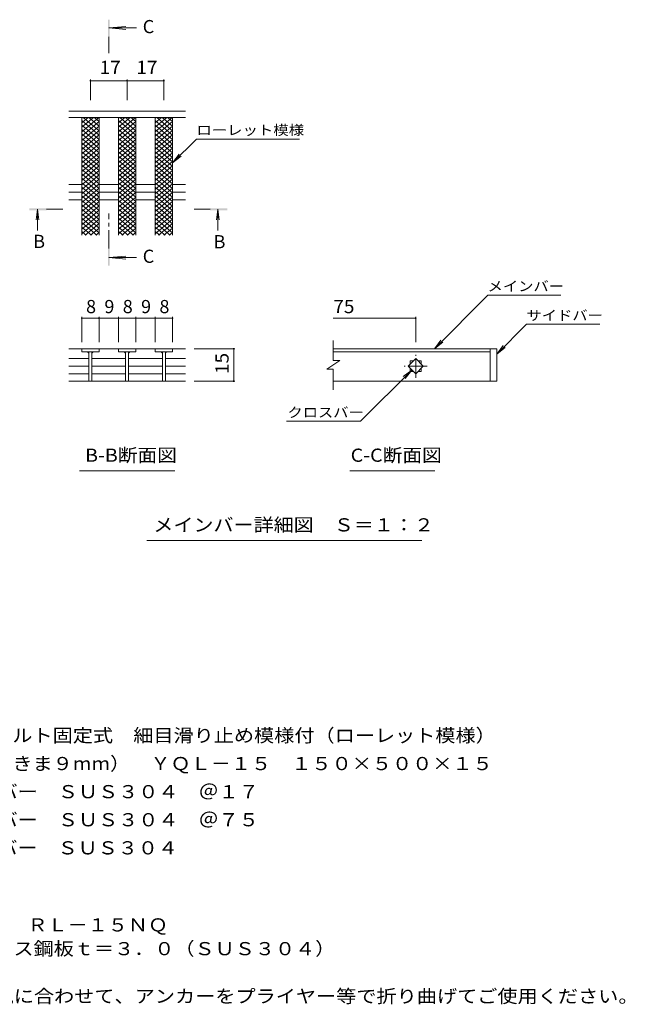
# Model space of a CAD drawing. Units: millimetres. Extents: x -1776 to 1828, y -1383 to 1282.
# Drawn here: x 426 to 1828, y -997 to 1282 of the extents above; entities that cross this region are included whole.
import ezdxf

# ---------------------------------------------------------------- set-up
doc = ezdxf.new("R2010")
doc.units = ezdxf.units.MM
doc.header["$LTSCALE"] = 10
doc.linetypes.add('JWW_CENTER1', pattern=[6.773333, 4.233333, -0.846667, 0.846667, -0.846667])
for name, color, linetype in [('D-0', 7, 'Continuous'), ('D-2', 7, 'Continuous'), ('D-4', 7, 'Continuous'), ('D-5', 7, 'Continuous'), ('D-A', 7, 'Continuous')]:
    doc.layers.add(name, color=color, linetype=linetype)
doc.styles.add('ＭＳ ゴシック', font='txt', dxfattribs={"height": 1})

msp = doc.modelspace()

# ---------------------------------------------------------------- linework, layer by layer
at = {"layer": 'D-0', "color": 3, "linetype": 'Continuous', "lineweight": 9}
for p, q in [((1515.4, 520.2), (1152.1, 520.2)), ((1152.1, 513.2), (1515.4, 513.2)), ((1515.4, 520.2), (1530.4, 520.2)), ((1515.4, 520.2), (1515.4, 445.2)), ((1530.4, 520.2), (1530.4, 445.2)), ((1515.4, 445.2), (1152.1, 445.2)), ((1530.4, 445.2), (1515.4, 445.2))]:
    msp.add_line(p, q, dxfattribs=at)
at = {"layer": 'D-2', "color": 3, "linetype": 'Continuous', "lineweight": 9}
for p, q in [((810, 1070.2), (540, 1070.2)), ((570, 1053.5), (572, 1055.2)), ((570, 1022.2), (609.3, 1055.2)), ((570, 1032.5), (597.1, 1055.2)), ((570, 1043), (584.5, 1055.2)), ((573.5, 1055.2), (610, 1024.6)), ((586, 1055.2), (610, 1035.1)), ((598.5, 1055.2), (610, 1045.6)), ((655, 1022.2), (694.3, 1055.2)), ((655, 1053.5), (657, 1055.2)), ((655, 1032.5), (682.1, 1055.2)), ((655, 1043), (669.5, 1055.2)), ((658.5, 1055.2), (695, 1024.6)), ((671, 1055.2), (695, 1035.1)), ((683.5, 1055.2), (695, 1045.6)), ((740, 1022.2), (779.3, 1055.2)), ((740, 1032.5), (767.1, 1055.2)), ((740, 1053.5), (742, 1055.2)), ((740, 1043), (754.5, 1055.2)), ((743.5, 1055.2), (780, 1024.6)), ((756, 1055.2), (780, 1035.1)), ((768.5, 1055.2), (780, 1045.6)), ((570, 1047.9), (610, 1014.3)), ((570, 1012), (610, 1045.6)), ((570, 1037.6), (610, 1004.1)), ((570, 1001.7), (610, 1035.3)), ((570, 1027.4), (610, 993.8)), ((655, 1047.9), (695, 1014.3)), ((655, 1012), (695, 1045.6)), ((655, 1037.6), (695, 1004.1)), ((655, 1001.7), (695, 1035.3)), ((655, 1027.4), (695, 993.8)), ((740, 1047.9), (780, 1014.3)), ((740, 1012), (780, 1045.6)), ((740, 1037.6), (780, 1004.1)), ((740, 1001.7), (780, 1035.3)), ((740, 1027.4), (780, 993.8)), ((570, 991.5), (610, 1025)), ((570, 1017.1), (610, 983.5)), ((570, 981.2), (610, 1014.8)), ((570, 1006.9), (610, 973.3)), ((570, 971), (610, 1004.5)), ((655, 991.5), (695, 1025)), ((655, 1017.1), (695, 983.5)), ((655, 981.2), (695, 1014.8)), ((655, 1006.9), (695, 973.3)), ((655, 971), (695, 1004.5)), ((740, 991.5), (780, 1025)), ((740, 1017.1), (780, 983.5)), ((740, 981.2), (780, 1014.8)), ((740, 1006.9), (780, 973.3)), ((740, 971), (780, 1004.5)), ((570, 996.6), (610, 963)), ((570, 960.7), (610, 994.3)), ((570, 986.4), (610, 952.8)), ((570, 950.5), (610, 984)), ((655, 996.6), (695, 963)), ((655, 960.7), (695, 994.3)), ((655, 986.4), (695, 952.8)), ((655, 950.5), (695, 984)), ((740, 996.6), (780, 963)), ((740, 960.7), (780, 994.3)), ((740, 986.4), (780, 952.8)), ((740, 950.5), (780, 984)), ((570, 976.1), (610, 942.5)), ((570, 940.2), (610, 973.8)), ((570, 965.8), (610, 932.3)), ((570, 930), (610, 963.5)), ((655, 976.1), (695, 942.5)), ((655, 940.2), (695, 973.8)), ((655, 965.8), (695, 932.3)), ((655, 930), (695, 963.5)), ((740, 976.1), (780, 942.5)), ((740, 940.2), (780, 973.8)), ((740, 965.8), (780, 932.3)), ((740, 930), (780, 963.5)), ((570, 955.6), (610, 922)), ((570, 919.7), (610, 953.3)), ((570, 945.3), (610, 911.8)), ((570, 909.4), (610, 943)), ((570, 935.1), (610, 901.5)), ((655, 955.6), (695, 922)), ((655, 919.7), (695, 953.3)), ((655, 945.3), (695, 911.8)), ((655, 909.4), (695, 943)), ((655, 935.1), (695, 901.5)), ((740, 955.6), (780, 922)), ((740, 919.7), (780, 953.3)), ((740, 945.3), (780, 911.8)), ((740, 909.4), (780, 943)), ((740, 935.1), (780, 901.5)), ((570, 899.2), (610, 932.8)), ((570, 924.8), (610, 891.3)), ((570, 888.9), (610, 922.5)), ((570, 914.6), (610, 881)), ((570, 878.7), (610, 912.3)), ((655, 899.2), (695, 932.8)), ((655, 924.8), (695, 891.3)), ((655, 888.9), (695, 922.5)), ((655, 914.6), (695, 881)), ((655, 878.7), (695, 912.3)), ((740, 899.2), (780, 932.8)), ((740, 924.8), (780, 891.3)), ((740, 888.9), (780, 922.5)), ((740, 914.6), (780, 881)), ((740, 878.7), (780, 912.3)), ((570, 904.3), (610, 870.8)), ((570, 868.4), (610, 902)), ((570, 894.1), (610, 860.5)), ((570, 858.2), (610, 891.7)), ((655, 904.3), (695, 870.8)), ((655, 868.4), (695, 902)), ((655, 894.1), (695, 860.5)), ((655, 858.2), (695, 891.7)), ((740, 904.3), (780, 870.8)), ((740, 868.4), (780, 902)), ((740, 894.1), (780, 860.5)), ((740, 858.2), (780, 891.7)), ((570, 883.8), (610, 850.2)), ((570, 847.9), (610, 881.5)), ((570, 873.6), (610, 840)), ((570, 837.7), (610, 871.2)), ((655, 883.8), (695, 850.2)), ((655, 847.9), (695, 881.5)), ((655, 873.6), (695, 840)), ((655, 837.7), (695, 871.2)), ((740, 883.8), (780, 850.2)), ((740, 847.9), (780, 881.5)), ((740, 873.6), (780, 840)), ((740, 837.7), (780, 871.2)), ((570, 863.3), (610, 829.7)), ((570, 827.4), (610, 861)), ((570, 853.1), (610, 819.5)), ((570, 817.2), (610, 850.7)), ((655, 863.3), (695, 829.7)), ((655, 827.4), (695, 861)), ((655, 853.1), (695, 819.5)), ((655, 817.2), (695, 850.7)), ((740, 863.3), (780, 829.7)), ((740, 827.4), (780, 861)), ((740, 853.1), (780, 819.5)), ((740, 817.2), (780, 850.7)), ((570, 842.8), (610, 809.2)), ((570, 806.9), (610, 840.5)), ((570, 832.5), (610, 799)), ((570, 796.7), (610, 830.2)), ((570, 822.3), (610, 788.7)), ((655, 842.8), (695, 809.2)), ((655, 806.9), (695, 840.5)), ((655, 832.5), (695, 799)), ((655, 796.7), (695, 830.2)), ((655, 822.3), (695, 788.7)), ((740, 842.8), (780, 809.2)), ((740, 806.9), (780, 840.5)), ((740, 832.5), (780, 799)), ((740, 796.7), (780, 830.2)), ((740, 822.3), (780, 788.7)), ((570, 786.4), (610, 820)), ((570, 812), (604.9, 782.7)), ((570, 801.8), (592.7, 782.7)), ((577.8, 782.7), (610, 809.7)), ((590, 782.7), (610, 799.5)), ((655, 786.4), (695, 820)), ((655, 812), (689.9, 782.7)), ((655, 801.8), (677.7, 782.7)), ((662.8, 782.7), (695, 809.7)), ((675, 782.7), (695, 799.5)), ((740, 786.4), (780, 820)), ((740, 812), (774.9, 782.7)), ((740, 801.8), (762.7, 782.7)), ((747.8, 782.7), (780, 809.7)), ((760, 782.7), (780, 799.5)), ((570, 791.5), (580.5, 782.7)), ((602.2, 782.7), (610, 789.2)), ((655, 791.5), (665.5, 782.7)), ((687.2, 782.7), (695, 789.2)), ((740, 791.5), (750.5, 782.7)), ((772.2, 782.7), (780, 789.2)), ((1152.1, 492.7), (1152.1, 539.2)), ((540, 520.2), (655, 520.2)), ((570, 520.2), (570, 513.2)), ((570, 513.2), (610, 513.2)), ((586.5, 513.2), (586.5, 445.4)), ((593.5, 513.2), (593.5, 445.4)), ((610, 513.2), (610, 520.2)), ((695, 520.2), (655, 520.2)), ((655, 520.2), (655, 513.2)), ((655, 513.2), (695, 513.2)), ((671.5, 513.2), (671.5, 445.4)), ((678.5, 513.2), (678.5, 445.4)), ((695, 520.2), (695, 513.2)), ((695, 520.2), (740, 520.2)), ((740, 513.2), (740, 520.2)), ((810, 520.2), (740, 520.2)), ((780, 513.2), (740, 513.2)), ((756.5, 513.2), (756.5, 445.4)), ((763.5, 513.2), (763.5, 445.4)), ((780, 520.2), (780, 513.2)), ((540, 497.4), (586.5, 497.4)), ((540, 479.7), (586.5, 479.7)), ((594, 497.4), (671.5, 497.4)), ((594, 479.7), (671.5, 479.7)), ((678.5, 497.4), (756.5, 497.4)), ((678.5, 479.7), (756.5, 479.7)), ((763.5, 497.4), (810, 497.4)), ((763.5, 479.7), (810, 479.7)), ((1167.1, 492.7), (1137.1, 472.7)), ((1167.1, 492.7), (1152.1, 492.7)), ((1325.2, 479.7), (1342.9, 497.4)), ((1342.9, 462), (1325.2, 479.7)), ((1330.4, 492.2), (1337.7, 492.2)), ((1330.4, 492.2), (1330.4, 484.9)), ((1342.9, 497.4), (1360.5, 479.7)), ((1360.5, 479.7), (1342.9, 462)), ((1348, 492.2), (1355.4, 492.2)), ((1355.4, 492.2), (1355.4, 484.9)), ((540, 462), (586.5, 462)), ((594, 462), (671.5, 462)), ((678.5, 462), (756.5, 462)), ((763.5, 462), (810, 462)), ((1152.1, 472.7), (1137.1, 472.7)), ((1152.1, 425.2), (1152.1, 472.7)), ((1330.4, 474.5), (1330.4, 467.2)), ((1330.4, 467.2), (1337.7, 467.2)), ((1348, 467.2), (1355.4, 467.2)), ((1355.4, 474.5), (1355.4, 467.2)), ((540, 445.2), (810, 445.2))]:
    msp.add_line(p, q, dxfattribs=at)
at = {"layer": 'D-2', "color": 3, "linetype": 'JWW_CENTER1', "lineweight": 9}
for p, q in [((1342.9, 453.2), (1342.9, 506.2)), ((1369.4, 479.7), (1316.4, 479.7))]:
    msp.add_line(p, q, dxfattribs=at)
at = {"layer": 'D-2', "color": 3, "linetype": 'Continuous', "lineweight": 9}
for centre, start, end in [((581.5, 508.2), 0, 90), ((598.5, 508.2), 90, 180), ((666.5, 508.2), 0, 90), ((683.5, 508.2), 90, 180), ((751.5, 508.2), 0, 90), ((768.5, 508.2), 90, 180)]:
    msp.add_arc(centre, 5, start, end, dxfattribs=at)
at = {"layer": 'D-4', "color": 7, "linetype": 'Continuous', "lineweight": 9}
for p, q in [((590, 1143.4), (590, 1095.2)), ((590, 1140.4), (675, 1140.4)), ((675, 1143.4), (675, 1095.2)), ((675, 1140.4), (760, 1140.4)), ((760, 1143.4), (760, 1095.2)), ((1386.2, 520.2), (1510.1, 644.2)), ((1678.7, 644.2), (1510.1, 644.2)), ((570, 593.9), (570, 535.4)), ((610, 593.9), (610, 535.4)), ((654.9, 593.9), (654.9, 535.4)), ((694.9, 593.9), (694.9, 535.4)), ((739.8, 593.9), (739.8, 535.4)), ((779.8, 593.9), (779.8, 535.4)), ((1342.9, 593.9), (1342.9, 535.4)), ((610, 590.9), (570, 590.9)), ((610, 590.9), (654.9, 590.9)), ((654.9, 590.9), (694.9, 590.9)), ((694.9, 590.9), (739.8, 590.9)), ((739.8, 590.9), (779.8, 590.9)), ((1152.1, 590.9), (1342.9, 590.9)), ((1530.4, 507.7), (1599.3, 576.7)), ((1599.3, 576.7), (1769.3, 576.7)), ((1386.2, 520.2), (1401.4, 540.1)), ((1386.2, 520.2), (1406, 535.4)), ((1530.4, 507.7), (1545.6, 527.6)), ((924.6, 520.2), (830, 520.2)), ((921.6, 520.2), (921.6, 445.2)), ((1530.4, 507.7), (1550.2, 523)), ((1334, 470.9), (1215.3, 352.2)), ((1334, 470.9), (1314.2, 455.7)), ((1334, 470.9), (1318.8, 451.1)), ((924.6, 445.2), (830, 445.2)), ((1044, 352.2), (1215.3, 352.2))]:
    msp.add_line(p, q, dxfattribs=at)
at = {"layer": 'D-4', "color": 7, "linetype": 'Continuous', "lineweight": 9, "const_width": 2}
for points in [[(591, 1140.4, 0.414214), (590, 1141.4, 0.414214), (589, 1140.4, 0.414214), (590, 1139.4, 0.414214)], [(676, 1140.4, 0.414214), (675, 1141.4, 0.414214), (674, 1140.4, 0.414214), (675, 1139.4, 0.414214)], [(761, 1140.4, 0.414214), (760, 1141.4, 0.414214), (759, 1140.4, 0.414214), (760, 1139.4, 0.414214)], [(571, 590.9, 0.414214), (570, 591.9, 0.414214), (569, 590.9, 0.414214), (570, 589.9, 0.414214)], [(611, 590.9, 0.414214), (610, 591.9, 0.414214), (609, 590.9, 0.414214), (610, 589.9, 0.414214)], [(655.9, 590.9, 0.414214), (654.9, 591.9, 0.414214), (653.9, 590.9, 0.414214), (654.9, 589.9, 0.414214)], [(695.9, 590.9, 0.414214), (694.9, 591.9, 0.414214), (693.9, 590.9, 0.414214), (694.9, 589.9, 0.414214)], [(740.8, 590.9, 0.414214), (739.8, 591.9, 0.414214), (738.8, 590.9, 0.414214), (739.8, 589.9, 0.414214)], [(780.8, 590.9, 0.414214), (779.8, 591.9, 0.414214), (778.8, 590.9, 0.414214), (779.8, 589.9, 0.414214)], [(1343.9, 590.9, 0.414214), (1342.9, 591.9, 0.414214), (1341.9, 590.9, 0.414214), (1342.9, 589.9, 0.414214)], [(922.6, 520.2, 0.414214), (921.6, 521.2, 0.414214), (920.6, 520.2, 0.414214), (921.6, 519.2, 0.414214)], [(922.6, 445.2, 0.414214), (921.6, 446.2, 0.414214), (920.6, 445.2, 0.414214), (921.6, 444.2, 0.414214)]]:
    msp.add_lwpolyline(points, format="xyb", close=True, dxfattribs=at)
at = {"layer": 'D-5', "color": 4, "linetype": 'Continuous', "lineweight": 9}
for p, q in [((632.5, 1262.5), (672.3, 1265.8)), ((632.5, 1262.5), (696.7, 1262.5)), ((632.5, 1262.5), (672.3, 1259.2)), ((467.7, 842.8), (464.4, 818.1)), ((467.7, 842.8), (467.7, 793.6)), ((467.7, 842.8), (471, 818.1)), ((885.2, 842.8), (881.9, 818.1)), ((885.2, 842.8), (885.2, 793.6)), ((885.2, 842.8), (888.4, 818.1)), ((632.5, 731.1), (672.3, 734.4)), ((632.5, 731.1), (696.7, 731.1)), ((632.5, 731.1), (672.3, 727.8))]:
    msp.add_line(p, q, dxfattribs=at)
at = {"layer": 'D-5', "color": 4, "linetype": 'JWW_CENTER1', "lineweight": 9}
for p, q in [((632.5, 1241.5), (632.5, 1204.2)), ((488.7, 842.8), (525.8, 842.8)), ((632.5, 752.1), (632.5, 832.9)), ((867.1, 842.8), (830, 842.8))]:
    msp.add_line(p, q, dxfattribs=at)
at = {"layer": 'D-5', "color": 7, "linetype": 'Continuous', "lineweight": 9}
for p, q in [((780, 950.2), (835.2, 1005.4)), ((835.2, 1005.4), (1074.1, 1005.4)), ((780, 950.2), (795.2, 970.1)), ((780, 950.2), (799.8, 965.4)), ((564.5, 237.9), (785.5, 237.9)), ((1190.1, 237.9), (1387, 237.9)), ((720.6, 76.7), (1357.4, 76.7))]:
    msp.add_line(p, q, dxfattribs=at)
at = {"layer": 'D-5', "color": 4, "linetype": 'Continuous', "lineweight": 9}
for points in [[(634.5, 1241.5), (634.5, 1281.5), (630.5, 1241.5), (630.5, 1281.5)], [(488.7, 840.8), (448.7, 840.8), (488.7, 844.8), (448.7, 844.8)], [(867.1, 844.8), (907.1, 844.8), (867.1, 840.8), (907.1, 840.8)], [(634.5, 752.1), (634.5, 712.1), (630.5, 752.1), (630.5, 712.1)]]:
    msp.add_solid(points, dxfattribs=at)
at = {"layer": 'D-A', "color": 3, "linetype": 'Continuous', "lineweight": 9}
for p, q in [((810, 1055.2), (540, 1055.2)), ((570, 782.7), (570, 1055.2)), ((610, 782.7), (610, 1055.2)), ((655, 782.7), (655, 1055.2)), ((695, 782.7), (695, 1055.2)), ((740, 782.7), (740, 1055.2)), ((780, 782.7), (780, 1055.2)), ((540, 900.5), (570, 900.5)), ((610, 900.5), (655, 900.5)), ((695, 900.5), (740, 900.5)), ((780, 900.5), (810, 900.5)), ((540, 882.7), (570, 882.7)), ((610, 882.7), (655, 882.7)), ((695, 882.7), (740, 882.7)), ((780, 882.7), (810, 882.7)), ((540, 865), (570, 865)), ((610, 865), (655, 865)), ((695, 865), (740, 865)), ((780, 865), (810, 865))]:
    msp.add_line(p, q, dxfattribs=at)

# ---------------------------------------------------------------- texts
at = {"layer": 'D-4', "color": 2, "linetype": 'Continuous', "lineweight": 211, "style": 'ＭＳ ゴシック', "width": 1.0625}
for s, p in [('17', (611.2, 1156)), ('17', (696.2, 1156)), ('75', (1152.1, 602.5))]:
    msp.add_text(s, height=30.48, dxfattribs=at).set_placement(p)
at = {"layer": 'D-4', "color": 2, "linetype": 'Continuous', "lineweight": 211, "style": 'ＭＳ ゴシック'}
for s, p in [('8', (580, 602.5)), ('9', (622.4, 602.5)), ('8', (664.9, 602.5)), ('9', (707.3, 602.5)), ('8', (749.8, 602.5))]:
    msp.add_text(s, height=30.5, dxfattribs=at).set_placement(p)
at = {"layer": 'D-4', "color": 2, "linetype": 'Continuous', "lineweight": 211, "style": 'ＭＳ ゴシック', "width": 1.0625}
msp.add_text('15', height=30.48, rotation=90, dxfattribs=at).set_placement((909.9, 461.5))
at = {"layer": 'D-5', "color": 2, "linetype": 'Continuous', "lineweight": 9, "style": 'ＭＳ ゴシック'}
for s, p in [('C', (711.1, 1250.3)), ('B', (457.7, 753.3)), ('B', (875.2, 752.5)), ('C', (711.1, 718.9))]:
    msp.add_text(s, height=30.5, dxfattribs=at).set_placement(p)
at = {"layer": 'D-5', "color": 7, "linetype": 'Continuous', "lineweight": 211, "style": 'ＭＳ ゴシック'}
for s, width, p in [('ローレット模様', 1.142857, (835.2, 1014.6)), ('メインバー', 1.133333, (1509.4, 653.4)), ('サイドバー', 1.133333, (1599.3, 585.9)), ('クロスバー', 1.133333, (1046, 361.4))]:
    msp.add_text(s, height=22.86, dxfattribs=dict(at, width=width)).set_placement(p)
at = {"layer": 'D-5', "color": 2, "linetype": 'Continuous', "lineweight": 211, "style": 'ＭＳ ゴシック'}
for s, width, p in [('B-B断面図', 1.097222, (577.6, 258.6)), ('C-C断面図', 1.097222, (1192.4, 258.6)), ('メインバー詳細図\u3000Ｓ＝１：２', 1.116071, (735.6, 97.4))]:
    msp.add_text(s, height=30.48, dxfattribs=dict(at, width=width)).set_placement(p)
at = {"layer": 'D-5', "color": 2, "linetype": 'Continuous', "lineweight": 9, "style": 'ＭＳ ゴシック'}
for s, width, p in [('ステンレス製\u3000ボルト固定式\u3000細目滑り止め模様付（ローレット模様）', 1.121094, (36.5, -389.9)), ('グレーチング（すきま９mm）\u3000ＹＱＬ－１５\u3000１５０×５００×１５', 1.120968, (36.5, -454.9)), ('材質：メインバー\u3000ＳＵＳ３０４\u3000＠１７', 1.118421, (96.2, -519.9)), ('\u3000\u3000\u3000クロスバー\u3000ＳＵＳ３０４\u3000＠７５', 1.118421, (96.2, -584.9)), ('\u3000\u3000\u3000サイドバー\u3000ＳＵＳ３０４', 1.116667, (96.2, -649.9)), ('ステンレス製受枠\u3000ＲＬ－１５ＮＱ', 1.117188, (26.4, -828.2)), ('材質：ステンレス鋼板ｔ＝３．０（ＳＵＳ３０４）', 1.119565, (86.1, -883.2)), ('施工場所の状況に合わせて、アンカーをプライヤー等で折り曲げてご使用ください。', 1.121711, (86.1, -993.2))]:
    msp.add_text(s, height=30.48, dxfattribs=dict(at, width=width)).set_placement(p)

doc.saveas('drawing.dxf')
